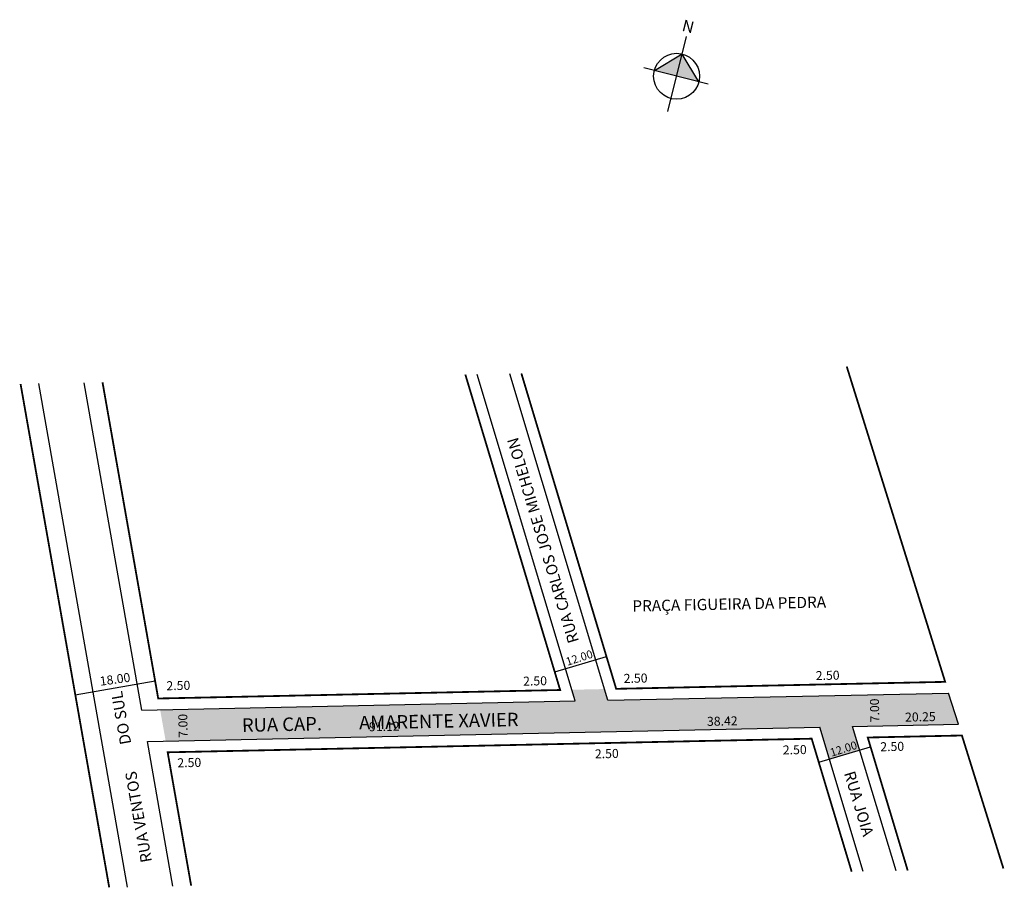
# Model space of a CAD drawing. Extents: x -44 to 175, y -25 to 168.
import ezdxf

# ---------------------------------------------------------------- set-up
doc = ezdxf.new("R2010")
doc.units = 0
doc.header["$MEASUREMENT"] = 0
doc.layers.get('0').update_dxf_attribs({"linetype": 'CONTINUOUS'})
doc.styles.get("Standard").update_dxf_attribs({"font": 'ARIAL.TTF'})

msp = doc.modelspace()

# ---------------------------------------------------------------- hatches: boundary and pattern name
at = {"linetype": 'ByBlock'}
for points in [[(103.71, 160.48), (97.52, 156.78), (102.46, 155.54)], [(107.4, 154.29), (102.46, 155.54), (103.71, 160.48)]]:
    msp.add_hatch(color=7, dxfattribs=at).paths.add_polyline_path(points)
h = msp.add_hatch(color=51)
h.paths.add_polyline_path([(162.92, 18.46), (87.19, 16.86), (86.44, 19.35), (79.18, 19.19), (79.92, 16.71), (-12.32, 14.75), (-11.09, 7.78), (134.33, 10.86), (136.45, 3.81), (143.15, 5.83), (141.59, 11.01), (165.09, 11.51)])
h.paths.add_polyline_path([(136.6, 3.73), (143.19, 5.8), (142.38, 8.38), (135.8, 6.31)], flags=9)

# ---------------------------------------------------------------- linework, layer by layer
for p, q in [((100.49, 147.73), (104.69, 164.38)), ((103.71, 160.48), (97.52, 156.78)), ((107.4, 154.29), (103.71, 160.48)), ((109.48, 153.76), (95.18, 157.38))]:
    msp.add_line(p, q, dxfattribs=at)
for p, q in [((79.92, 16.71), (58.1, 89.29)), ((87.19, 16.86), (65.37, 89.44)), ((-19.59, -24.65), (-39.29, 87.23)), ((-16.36, 14.67), (-29.17, 87.44)), ((75.37, 23.16), (86.86, 26.62)), ((-31.2, 18.08), (-13.45, 21.2)), ((87.19, 16.86), (162.92, 18.46)), ((165.09, 11.51), (162.92, 18.46)), ((-16.36, 14.67), (79.92, 16.71)), ((141.59, 11.01), (165.09, 11.51)), ((151.23, -21.03), (141.59, 11.01)), ((-15.13, 7.69), (134.33, 10.86)), ((143.96, -21.18), (134.33, 10.86)), ((-9.48, -24.43), (-15.13, 7.69)), ((134.05, 3.09), (145.55, 6.54))]:
    msp.add_line(p, q)
at = {"const_width": 0.4}
for points in [[(140.27, 91.03), (162.15, 20.95), (89.03, 19.4), (67.96, 89.5)], [(55.51, 89.24), (76.58, 19.14), (-12.75, 17.25), (-25.13, 87.53)], [(-23.64, -24.73), (-43.34, 87.14)], [(175.09, -20.52), (165.87, 9.03), (144.94, 8.58), (153.82, -20.97)], [(141.37, -21.24), (132.48, 8.32), (-10.65, 5.29), (-5.43, -24.35)]]:
    msp.add_lwpolyline(points, dxfattribs=at)
at = {"linetype": 'ByBlock'}
msp.add_circle((102.46, 155.54), 5.1, dxfattribs=at)

# ---------------------------------------------------------------- texts
for s, height, rotation, p in [('RUA CARLOS JOSE MICHELON', 2.5, 106.7321, (80.81, 30)), ('PRAÇA FIGUEIRA DA PEDRA', 2.5, 1.2131, (92.66, 36.55)), ('12.00', 1.8, 17.9509, (78.19, 24.5)), ('18.00', 2, 7.7594, (-25.59, 20.08)), ('2.50', 2, 1.2131, (68.37, 20.1)), ('2.50', 2, 1.2131, (90.72, 20.7)), ('2.50', 2, 1.2131, (133.4, 21.33)), ('2.50', 2, 1.2131, (-10.9, 19.08)), ('RUA VENTOS        DO SUL ', 2.5, 99.9841, (-14.11, -18.97)), ('7.00', 2, 91.2131, (147.53, 11.97)), ('7.00', 2, 91.2131, (-6.19, 8.56)), ('RUA CAP.         AMARENTE XAVIER', 3, 1.2131, (5.89, 9.81)), ('38.42', 2, 1.2131, (109.23, 11.16)), ('20.25', 2, 1.2131, (153.25, 12.1)), ('91.12', 2, 1.2131, (34.12, 9.96)), ('2.50', 2, 1.2131, (126.09, 4.8)), ('12.00', 1.8, 17.4301, (136.9, 4.3)), ('2.50', 2, 1.2131, (147.75, 5.52)), ('2.50', 2, 1.2131, (84.32, 3.94)), ('2.50', 2, 1.2131, (-8.47, 1.95)), ('RUA JOIA', 2.5, 286.7321, (139.64, 0.65))]:
    msp.add_text(s, height=height, rotation=rotation).set_placement(p)
at = {"linetype": 'ByBlock', "insert": (105.96, 165.05), "char_height": 2.6, "width": 13.9495, "attachment_point": 1, "rotation": 165.8156}
msp.add_mtext('{\\fArial|b1|i0|c0|p34;N}', dxfattribs=at)

doc.saveas('drawing.dxf')
